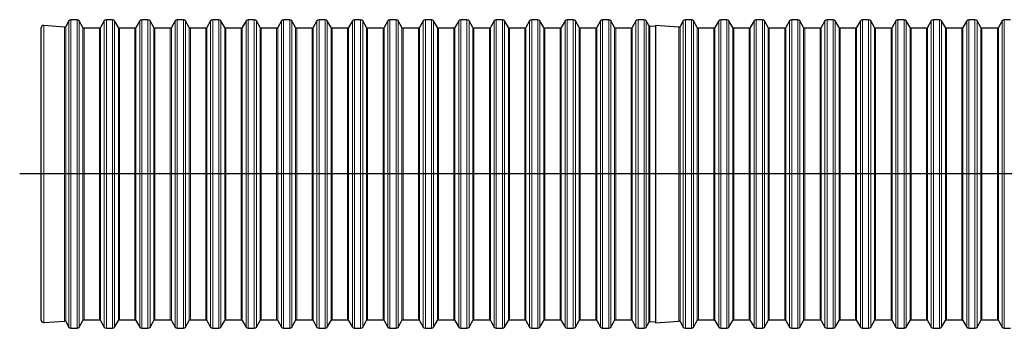
# Model space of a CAD drawing. Extents: x 0 to 595, y 210 to 631.
# Drawn here: x 152 to 297, y 413 to 459 of the extents above; entities that cross this region are included whole.
import ezdxf

# ---------------------------------------------------------------- set-up
doc = ezdxf.new("R2010")
doc.units = 0
doc.header["$MEASUREMENT"] = 0
doc.layers.get('0').update_dxf_attribs({"lineweight": 0})
doc.layers.add('FORMAT', color=7, linetype='Continuous', lineweight=0)

msp = doc.modelspace()

# ---------------------------------------------------------------- linework, layer by layer
at = {"color": 7, "lineweight": 30}
for p, q in [((159.45, 458.5), (158.98, 457.69)), ((160.65, 458.67), (159.75, 458.67)), ((161.52, 457.52), (160.96, 458.5)), ((164.65, 458.5), (164.09, 457.52)), ((165.86, 458.67), (164.96, 458.67)), ((166.73, 457.52), (166.16, 458.5)), ((169.86, 458.5), (169.3, 457.52)), ((171.06, 458.67), (170.17, 458.67)), ((171.93, 457.52), (171.37, 458.5)), ((175.07, 458.5), (174.5, 457.52)), ((176.27, 458.67), (175.37, 458.67)), ((177.14, 457.52), (176.58, 458.5)), ((180.27, 458.5), (179.71, 457.52)), ((181.48, 458.67), (180.58, 458.67)), ((182.35, 457.52), (181.78, 458.5)), ((185.48, 458.5), (184.92, 457.52)), ((186.68, 458.67), (185.79, 458.67)), ((187.55, 457.52), (186.99, 458.5)), ((190.69, 458.5), (190.12, 457.52)), ((191.89, 458.67), (190.99, 458.67)), ((192.76, 457.52), (192.2, 458.5)), ((195.89, 458.5), (195.33, 457.52)), ((197.09, 458.67), (196.2, 458.67)), ((197.96, 457.52), (197.4, 458.5)), ((201.1, 458.5), (200.54, 457.52)), ((202.3, 458.67), (201.4, 458.67)), ((203.17, 457.52), (202.61, 458.5)), ((206.3, 458.5), (205.74, 457.52)), ((207.51, 458.67), (206.61, 458.67)), ((208.38, 457.52), (207.81, 458.5)), ((211.51, 458.5), (210.95, 457.52)), ((212.71, 458.67), (211.82, 458.67)), ((213.58, 457.52), (213.02, 458.5)), ((216.72, 458.5), (216.15, 457.52)), ((217.92, 458.67), (217.02, 458.67)), ((218.79, 457.52), (218.23, 458.5)), ((221.92, 458.5), (221.36, 457.52)), ((223.13, 458.67), (222.23, 458.67)), ((224, 457.52), (223.43, 458.5)), ((227.13, 458.5), (226.57, 457.52)), ((228.33, 458.67), (227.44, 458.67)), ((229.2, 457.52), (228.64, 458.5)), ((232.34, 458.5), (231.77, 457.52)), ((233.54, 458.67), (232.64, 458.67)), ((234.41, 457.52), (233.85, 458.5)), ((237.54, 458.5), (236.98, 457.52)), ((238.74, 458.67), (237.85, 458.67)), ((239.61, 457.52), (239.05, 458.5)), ((242.75, 458.5), (242.19, 457.52)), ((243.95, 458.67), (243.05, 458.67)), ((244.65, 457.82), (244.26, 458.5)), ((249.69, 458.5), (249.22, 457.69)), ((250.89, 458.67), (250, 458.67)), ((251.76, 457.52), (251.2, 458.5)), ((254.9, 458.5), (254.33, 457.52)), ((256.1, 458.67), (255.2, 458.67)), ((256.97, 457.52), (256.41, 458.5)), ((260.1, 458.5), (259.54, 457.52)), ((261.31, 458.67), (260.41, 458.67)), ((262.17, 457.52), (261.61, 458.5)), ((265.31, 458.5), (264.75, 457.52)), ((266.51, 458.67), (265.62, 458.67)), ((267.38, 457.52), (266.82, 458.5)), ((270.51, 458.5), (269.95, 457.52)), ((271.72, 458.67), (270.82, 458.67)), ((272.59, 457.52), (272.02, 458.5)), ((275.72, 458.5), (275.16, 457.52)), ((276.92, 458.67), (276.03, 458.67)), ((277.79, 457.52), (277.23, 458.5)), ((280.93, 458.5), (280.36, 457.52)), ((282.13, 458.67), (281.23, 458.67)), ((283, 457.52), (282.44, 458.5)), ((286.13, 458.5), (285.57, 457.52)), ((287.34, 458.67), (286.44, 458.67)), ((288.21, 457.52), (287.64, 458.5)), ((291.34, 458.5), (290.78, 457.52)), ((292.54, 458.67), (291.65, 458.67)), ((293.41, 457.52), (292.85, 458.5)), ((296.55, 458.5), (295.98, 457.52)), ((297.75, 458.67), (296.85, 458.67)), ((155.37, 414.55), (155.37, 457.46)), ((158.82, 457.6), (155.75, 457.82)), ((163.94, 457.44), (161.67, 457.44)), ((169.14, 457.44), (166.88, 457.44)), ((174.35, 457.44), (172.09, 457.44)), ((179.56, 457.44), (177.29, 457.44)), ((184.76, 457.44), (182.5, 457.44)), ((189.97, 457.44), (187.7, 457.44)), ((195.18, 457.44), (192.91, 457.44)), ((200.38, 457.44), (198.12, 457.44)), ((205.59, 457.44), (203.32, 457.44)), ((210.79, 457.44), (208.53, 457.44)), ((216, 457.44), (213.74, 457.44)), ((221.21, 457.44), (218.94, 457.44)), ((226.41, 457.44), (224.15, 457.44)), ((231.62, 457.44), (229.35, 457.44)), ((236.83, 457.44), (234.56, 457.44)), ((242.03, 457.44), (239.77, 457.44)), ((245.61, 457.68), (244.79, 457.74)), ((249.06, 457.6), (245.61, 457.84)), ((245.61, 457.84), (245.61, 414.17)), ((254.18, 457.44), (251.92, 457.44)), ((259.39, 457.44), (257.12, 457.44)), ((264.59, 457.44), (262.33, 457.44)), ((269.8, 457.44), (267.53, 457.44)), ((275.01, 457.44), (272.74, 457.44)), ((280.21, 457.44), (277.95, 457.44)), ((285.42, 457.44), (283.15, 457.44)), ((290.62, 457.44), (288.36, 457.44)), ((295.83, 457.44), (293.57, 457.44)), ((155.75, 414.2), (158.82, 414.41)), ((158.98, 414.33), (159.45, 413.52)), ((160.96, 413.52), (161.52, 414.49)), ((161.67, 414.58), (163.94, 414.58)), ((164.09, 414.49), (164.65, 413.52)), ((166.16, 413.52), (166.73, 414.49)), ((166.88, 414.58), (169.14, 414.58)), ((169.3, 414.49), (169.86, 413.52)), ((171.37, 413.52), (171.93, 414.49)), ((172.09, 414.58), (174.35, 414.58)), ((174.5, 414.49), (175.07, 413.52)), ((176.58, 413.52), (177.14, 414.49)), ((177.29, 414.58), (179.56, 414.58)), ((179.71, 414.49), (180.27, 413.52)), ((181.78, 413.52), (182.35, 414.49)), ((182.5, 414.58), (184.76, 414.58)), ((184.92, 414.49), (185.48, 413.52)), ((186.99, 413.52), (187.55, 414.49)), ((187.7, 414.58), (189.97, 414.58)), ((190.12, 414.49), (190.69, 413.52)), ((192.2, 413.52), (192.76, 414.49)), ((192.91, 414.58), (195.18, 414.58)), ((195.33, 414.49), (195.89, 413.52)), ((197.4, 413.52), (197.96, 414.49)), ((198.12, 414.58), (200.38, 414.58)), ((200.54, 414.49), (201.1, 413.52)), ((202.61, 413.52), (203.17, 414.49)), ((203.32, 414.58), (205.59, 414.58)), ((205.74, 414.49), (206.3, 413.52)), ((207.81, 413.52), (208.38, 414.49)), ((208.53, 414.58), (210.79, 414.58)), ((210.95, 414.49), (211.51, 413.52)), ((213.02, 413.52), (213.58, 414.49)), ((213.74, 414.58), (216, 414.58)), ((216.15, 414.49), (216.72, 413.52)), ((218.23, 413.52), (218.79, 414.49)), ((218.94, 414.58), (221.21, 414.58)), ((221.36, 414.49), (221.92, 413.52)), ((223.43, 413.52), (224, 414.49)), ((224.15, 414.58), (226.41, 414.58)), ((226.57, 414.49), (227.13, 413.52)), ((228.64, 413.52), (229.2, 414.49)), ((229.35, 414.58), (231.62, 414.58)), ((231.77, 414.49), (232.34, 413.52)), ((233.85, 413.52), (234.41, 414.49)), ((234.56, 414.58), (236.83, 414.58)), ((236.98, 414.49), (237.54, 413.52)), ((239.05, 413.52), (239.61, 414.49)), ((239.77, 414.58), (242.03, 414.58)), ((242.19, 414.49), (242.75, 413.52)), ((244.26, 413.52), (244.65, 414.19)), ((244.79, 414.28), (245.61, 414.34)), ((245.61, 414.17), (249.06, 414.41)), ((249.22, 414.33), (249.69, 413.52)), ((251.2, 413.52), (251.76, 414.49)), ((251.92, 414.58), (254.18, 414.58)), ((254.33, 414.49), (254.9, 413.52)), ((256.41, 413.52), (256.97, 414.49)), ((257.12, 414.58), (259.39, 414.58)), ((259.54, 414.49), (260.1, 413.52)), ((261.61, 413.52), (262.17, 414.49)), ((262.33, 414.58), (264.59, 414.58)), ((264.75, 414.49), (265.31, 413.52)), ((266.82, 413.52), (267.38, 414.49)), ((267.53, 414.58), (269.8, 414.58)), ((269.95, 414.49), (270.51, 413.52)), ((272.02, 413.52), (272.59, 414.49)), ((272.74, 414.58), (275.01, 414.58)), ((275.16, 414.49), (275.72, 413.52)), ((277.23, 413.52), (277.79, 414.49)), ((277.95, 414.58), (280.21, 414.58)), ((280.36, 414.49), (280.93, 413.52)), ((282.44, 413.52), (283, 414.49)), ((283.15, 414.58), (285.42, 414.58)), ((285.57, 414.49), (286.13, 413.52)), ((287.64, 413.52), (288.21, 414.49)), ((288.36, 414.58), (290.62, 414.58)), ((290.78, 414.49), (291.34, 413.52)), ((292.85, 413.52), (293.41, 414.49)), ((293.57, 414.58), (295.83, 414.58)), ((295.98, 414.49), (296.55, 413.52)), ((159.75, 413.34), (160.65, 413.34)), ((164.96, 413.34), (165.86, 413.34)), ((170.17, 413.34), (171.06, 413.34)), ((175.37, 413.34), (176.27, 413.34)), ((180.58, 413.34), (181.48, 413.34)), ((185.79, 413.34), (186.68, 413.34)), ((190.99, 413.34), (191.89, 413.34)), ((196.2, 413.34), (197.09, 413.34)), ((201.4, 413.34), (202.3, 413.34)), ((206.61, 413.34), (207.51, 413.34)), ((211.82, 413.34), (212.71, 413.34)), ((217.02, 413.34), (217.92, 413.34)), ((222.23, 413.34), (223.13, 413.34)), ((227.44, 413.34), (228.33, 413.34)), ((232.64, 413.34), (233.54, 413.34)), ((237.85, 413.34), (238.74, 413.34)), ((243.05, 413.34), (243.95, 413.34)), ((250, 413.34), (250.89, 413.34)), ((255.2, 413.34), (256.1, 413.34)), ((260.41, 413.34), (261.31, 413.34)), ((265.62, 413.34), (266.51, 413.34)), ((270.82, 413.34), (271.72, 413.34)), ((276.03, 413.34), (276.92, 413.34)), ((281.23, 413.34), (282.13, 413.34)), ((286.44, 413.34), (287.34, 413.34)), ((291.65, 413.34), (292.54, 413.34)), ((296.85, 413.34), (297.75, 413.34))]:
    msp.add_line(p, q, dxfattribs=at)
at = {"color": 253, "lineweight": 0}
for p, q in [((159.45, 413.52), (159.45, 458.5)), ((159.75, 458.67), (159.75, 413.34)), ((160.65, 413.34), (160.65, 458.67)), ((160.96, 458.5), (160.96, 413.52)), ((164.65, 413.52), (164.65, 458.5)), ((164.96, 458.67), (164.96, 413.34)), ((165.86, 413.34), (165.86, 458.67)), ((166.16, 458.5), (166.16, 413.52)), ((169.86, 413.52), (169.86, 458.5)), ((170.17, 458.67), (170.17, 413.34)), ((171.06, 413.34), (171.06, 458.67)), ((171.37, 458.5), (171.37, 413.52)), ((175.07, 413.52), (175.07, 458.5)), ((175.37, 458.67), (175.37, 413.34)), ((176.27, 413.34), (176.27, 458.67)), ((176.58, 458.5), (176.58, 413.52)), ((180.27, 413.52), (180.27, 458.5)), ((180.58, 458.67), (180.58, 413.34)), ((181.48, 413.34), (181.48, 458.67)), ((181.78, 458.5), (181.78, 413.52)), ((185.48, 413.52), (185.48, 458.5)), ((185.79, 458.67), (185.79, 413.34)), ((186.68, 413.34), (186.68, 458.67)), ((186.99, 458.5), (186.99, 413.52)), ((190.69, 413.52), (190.69, 458.5)), ((190.99, 458.67), (190.99, 413.34)), ((191.89, 413.34), (191.89, 458.67)), ((192.2, 458.5), (192.2, 413.52)), ((195.89, 413.52), (195.89, 458.5)), ((196.2, 458.67), (196.2, 413.34)), ((197.09, 413.34), (197.09, 458.67)), ((197.4, 458.5), (197.4, 413.52)), ((201.1, 413.52), (201.1, 458.5)), ((201.4, 458.67), (201.4, 413.34)), ((202.3, 413.34), (202.3, 458.67)), ((202.61, 458.5), (202.61, 413.52)), ((206.3, 413.52), (206.3, 458.5)), ((206.61, 458.67), (206.61, 413.34)), ((207.51, 413.34), (207.51, 458.67)), ((207.81, 458.5), (207.81, 413.52)), ((211.51, 413.52), (211.51, 458.5)), ((211.82, 458.67), (211.82, 413.34)), ((212.71, 413.34), (212.71, 458.67)), ((213.02, 458.5), (213.02, 413.52)), ((216.72, 413.52), (216.72, 458.5)), ((217.02, 458.67), (217.02, 413.34)), ((217.92, 413.34), (217.92, 458.67)), ((218.23, 458.5), (218.23, 413.52)), ((221.92, 413.52), (221.92, 458.5)), ((222.23, 458.67), (222.23, 413.34)), ((223.13, 413.34), (223.13, 458.67)), ((223.43, 458.5), (223.43, 413.52)), ((227.13, 413.52), (227.13, 458.5)), ((227.44, 458.67), (227.44, 413.34)), ((228.33, 413.34), (228.33, 458.67)), ((228.64, 458.5), (228.64, 413.52)), ((232.34, 413.52), (232.34, 458.5)), ((232.64, 458.67), (232.64, 413.34)), ((233.54, 413.34), (233.54, 458.67)), ((233.85, 458.5), (233.85, 413.52)), ((237.54, 413.52), (237.54, 458.5)), ((237.85, 458.67), (237.85, 413.34)), ((238.74, 413.34), (238.74, 458.67)), ((239.05, 458.5), (239.05, 413.52)), ((242.75, 413.52), (242.75, 458.5)), ((243.05, 458.67), (243.05, 413.34)), ((243.95, 413.34), (243.95, 458.67)), ((244.26, 458.5), (244.26, 413.52)), ((249.69, 413.52), (249.69, 458.5)), ((250, 458.67), (250, 413.34)), ((250.89, 413.34), (250.89, 458.67)), ((251.2, 458.5), (251.2, 413.52)), ((254.9, 413.52), (254.9, 458.5)), ((255.2, 458.67), (255.2, 413.34)), ((256.1, 413.34), (256.1, 458.67)), ((256.41, 458.5), (256.41, 413.52)), ((260.1, 413.52), (260.1, 458.5)), ((260.41, 458.67), (260.41, 413.34)), ((261.31, 413.34), (261.31, 458.67)), ((261.61, 458.5), (261.61, 413.52)), ((265.31, 413.52), (265.31, 458.5)), ((265.62, 458.67), (265.62, 413.34)), ((266.51, 413.34), (266.51, 458.67)), ((266.82, 458.5), (266.82, 413.52)), ((270.51, 413.52), (270.51, 458.5)), ((270.82, 458.67), (270.82, 413.34)), ((271.72, 413.34), (271.72, 458.67)), ((272.02, 458.5), (272.02, 413.52)), ((275.72, 413.52), (275.72, 458.5)), ((276.03, 458.67), (276.03, 413.34)), ((276.92, 413.34), (276.92, 458.67)), ((277.23, 458.5), (277.23, 413.52)), ((280.93, 413.52), (280.93, 458.5)), ((281.23, 458.67), (281.23, 413.34)), ((282.13, 413.34), (282.13, 458.67)), ((282.44, 458.5), (282.44, 413.52)), ((286.13, 413.52), (286.13, 458.5)), ((286.44, 458.67), (286.44, 413.34)), ((287.34, 413.34), (287.34, 458.67)), ((287.64, 458.5), (287.64, 413.52)), ((291.34, 413.52), (291.34, 458.5)), ((291.65, 458.67), (291.65, 413.34)), ((292.54, 413.34), (292.54, 458.67)), ((292.85, 458.5), (292.85, 413.52)), ((296.55, 413.52), (296.55, 458.5)), ((296.85, 458.67), (296.85, 413.34)), ((155.75, 457.82), (155.75, 414.2)), ((158.82, 414.41), (158.82, 457.6)), ((158.98, 457.69), (158.98, 414.33)), ((161.52, 414.49), (161.52, 457.52)), ((161.67, 457.44), (161.67, 414.58)), ((163.94, 414.58), (163.94, 457.44)), ((164.09, 457.52), (164.09, 414.49)), ((166.73, 414.49), (166.73, 457.52)), ((166.88, 457.44), (166.88, 414.58)), ((169.14, 414.58), (169.14, 457.44)), ((169.3, 457.52), (169.3, 414.49)), ((171.93, 414.49), (171.93, 457.52)), ((172.09, 457.44), (172.09, 414.58)), ((174.35, 414.58), (174.35, 457.44)), ((174.5, 457.52), (174.5, 414.49)), ((177.14, 414.49), (177.14, 457.52)), ((177.29, 457.44), (177.29, 414.58)), ((179.56, 414.58), (179.56, 457.44)), ((179.71, 457.52), (179.71, 414.49)), ((182.35, 414.49), (182.35, 457.52)), ((182.5, 457.44), (182.5, 414.58)), ((184.76, 414.58), (184.76, 457.44)), ((184.92, 457.52), (184.92, 414.49)), ((187.55, 414.49), (187.55, 457.52)), ((187.7, 457.44), (187.7, 414.58)), ((189.97, 414.58), (189.97, 457.44)), ((190.12, 457.52), (190.12, 414.49)), ((192.76, 414.49), (192.76, 457.52)), ((192.91, 457.44), (192.91, 414.58)), ((195.18, 414.58), (195.18, 457.44)), ((195.33, 457.52), (195.33, 414.49)), ((197.96, 414.49), (197.96, 457.52)), ((198.12, 457.44), (198.12, 414.58)), ((200.38, 414.58), (200.38, 457.44)), ((200.54, 457.52), (200.54, 414.49)), ((203.17, 414.49), (203.17, 457.52)), ((203.32, 457.44), (203.32, 414.58)), ((205.59, 414.58), (205.59, 457.44)), ((205.74, 457.52), (205.74, 414.49)), ((208.38, 414.49), (208.38, 457.52)), ((208.53, 457.44), (208.53, 414.58)), ((210.79, 414.58), (210.79, 457.44)), ((210.95, 457.52), (210.95, 414.49)), ((213.58, 414.49), (213.58, 457.52)), ((213.74, 457.44), (213.74, 414.58)), ((216, 414.58), (216, 457.44)), ((216.15, 457.52), (216.15, 414.49)), ((218.79, 414.49), (218.79, 457.52)), ((218.94, 457.44), (218.94, 414.58)), ((221.21, 414.58), (221.21, 457.44)), ((221.36, 457.52), (221.36, 414.49)), ((224, 414.49), (224, 457.52)), ((224.15, 457.44), (224.15, 414.58)), ((226.41, 414.58), (226.41, 457.44)), ((226.57, 457.52), (226.57, 414.49)), ((229.2, 414.49), (229.2, 457.52)), ((229.35, 457.44), (229.35, 414.58)), ((231.62, 414.58), (231.62, 457.44)), ((231.77, 457.52), (231.77, 414.49)), ((234.41, 414.49), (234.41, 457.52)), ((234.56, 457.44), (234.56, 414.58)), ((236.83, 414.58), (236.83, 457.44)), ((236.98, 457.52), (236.98, 414.49)), ((239.61, 414.49), (239.61, 457.52)), ((239.77, 457.44), (239.77, 414.58)), ((242.03, 414.58), (242.03, 457.44)), ((242.19, 457.52), (242.19, 414.49)), ((244.65, 414.19), (244.65, 457.82)), ((244.79, 457.74), (244.79, 414.28)), ((249.06, 414.41), (249.06, 457.6)), ((249.22, 457.69), (249.22, 414.33)), ((251.76, 414.49), (251.76, 457.52)), ((251.92, 457.44), (251.92, 414.58)), ((254.18, 414.58), (254.18, 457.44)), ((254.33, 457.52), (254.33, 414.49)), ((256.97, 414.49), (256.97, 457.52)), ((257.12, 457.44), (257.12, 414.58)), ((259.39, 414.58), (259.39, 457.44)), ((259.54, 457.52), (259.54, 414.49)), ((262.17, 414.49), (262.17, 457.52)), ((262.33, 457.44), (262.33, 414.58)), ((264.59, 414.58), (264.59, 457.44)), ((264.75, 457.52), (264.75, 414.49)), ((267.38, 414.49), (267.38, 457.52)), ((267.53, 457.44), (267.53, 414.58)), ((269.8, 414.58), (269.8, 457.44)), ((269.95, 457.52), (269.95, 414.49)), ((272.59, 414.49), (272.59, 457.52)), ((272.74, 457.44), (272.74, 414.58)), ((275.01, 414.58), (275.01, 457.44)), ((275.16, 457.52), (275.16, 414.49)), ((277.79, 414.49), (277.79, 457.52)), ((277.95, 457.44), (277.95, 414.58)), ((280.21, 414.58), (280.21, 457.44)), ((280.36, 457.52), (280.36, 414.49)), ((283, 414.49), (283, 457.52)), ((283.15, 457.44), (283.15, 414.58)), ((285.42, 414.58), (285.42, 457.44)), ((285.57, 457.52), (285.57, 414.49)), ((288.21, 414.49), (288.21, 457.52)), ((288.36, 457.44), (288.36, 414.58)), ((290.62, 414.58), (290.62, 457.44)), ((290.78, 457.52), (290.78, 414.49)), ((293.41, 414.49), (293.41, 457.52)), ((293.57, 457.44), (293.57, 414.58)), ((295.83, 414.58), (295.83, 457.44)), ((295.98, 457.52), (295.98, 414.49))]:
    msp.add_line(p, q, dxfattribs=at)
at = {"color": 7, "lineweight": 30}
for points in [[(159.75, 458.67), (159.63, 458.67), (159.51, 458.61), (159.45, 458.5)], [(160.96, 458.5), (160.89, 458.61), (160.78, 458.67), (160.65, 458.67)], [(164.96, 458.67), (164.83, 458.67), (164.72, 458.61), (164.65, 458.5)], [(166.16, 458.5), (166.1, 458.61), (165.98, 458.67), (165.86, 458.67)], [(170.17, 458.67), (170.04, 458.67), (169.92, 458.61), (169.86, 458.5)], [(171.37, 458.5), (171.31, 458.61), (171.19, 458.67), (171.06, 458.67)], [(175.37, 458.67), (175.25, 458.67), (175.13, 458.61), (175.07, 458.5)], [(176.58, 458.5), (176.51, 458.61), (176.4, 458.67), (176.27, 458.67)], [(180.58, 458.67), (180.45, 458.67), (180.34, 458.61), (180.27, 458.5)], [(181.78, 458.5), (181.72, 458.61), (181.6, 458.67), (181.48, 458.67)], [(185.79, 458.67), (185.66, 458.67), (185.54, 458.61), (185.48, 458.5)], [(186.99, 458.5), (186.93, 458.61), (186.81, 458.67), (186.68, 458.67)], [(190.99, 458.67), (190.87, 458.67), (190.75, 458.61), (190.69, 458.5)], [(192.2, 458.5), (192.13, 458.61), (192.02, 458.67), (191.89, 458.67)], [(196.2, 458.67), (196.07, 458.67), (195.95, 458.61), (195.89, 458.5)], [(197.4, 458.5), (197.34, 458.61), (197.22, 458.67), (197.09, 458.67)], [(201.4, 458.67), (201.28, 458.67), (201.16, 458.61), (201.1, 458.5)], [(202.61, 458.5), (202.54, 458.61), (202.43, 458.67), (202.3, 458.67)], [(206.61, 458.67), (206.48, 458.67), (206.37, 458.61), (206.3, 458.5)], [(207.81, 458.5), (207.75, 458.61), (207.63, 458.67), (207.51, 458.67)], [(211.82, 458.67), (211.69, 458.67), (211.57, 458.61), (211.51, 458.5)], [(213.02, 458.5), (212.96, 458.61), (212.84, 458.67), (212.71, 458.67)], [(217.02, 458.67), (216.9, 458.67), (216.78, 458.61), (216.72, 458.5)], [(218.23, 458.5), (218.16, 458.61), (218.05, 458.67), (217.92, 458.67)], [(222.23, 458.67), (222.1, 458.67), (221.99, 458.61), (221.92, 458.5)], [(223.43, 458.5), (223.37, 458.61), (223.25, 458.67), (223.13, 458.67)], [(227.44, 458.67), (227.31, 458.67), (227.19, 458.61), (227.13, 458.5)], [(228.64, 458.5), (228.58, 458.61), (228.46, 458.67), (228.33, 458.67)], [(232.64, 458.67), (232.52, 458.67), (232.4, 458.61), (232.34, 458.5)], [(233.85, 458.5), (233.78, 458.61), (233.67, 458.67), (233.54, 458.67)], [(237.85, 458.67), (237.72, 458.67), (237.6, 458.61), (237.54, 458.5)], [(239.05, 458.5), (238.99, 458.61), (238.87, 458.67), (238.74, 458.67)], [(243.05, 458.67), (242.93, 458.67), (242.81, 458.61), (242.75, 458.5)], [(244.26, 458.5), (244.19, 458.61), (244.08, 458.67), (243.95, 458.67)], [(250, 458.67), (249.87, 458.67), (249.75, 458.61), (249.69, 458.5)], [(251.2, 458.5), (251.14, 458.61), (251.02, 458.67), (250.89, 458.67)], [(255.2, 458.67), (255.08, 458.67), (254.96, 458.61), (254.9, 458.5)], [(256.41, 458.5), (256.34, 458.61), (256.23, 458.67), (256.1, 458.67)], [(260.41, 458.67), (260.28, 458.67), (260.17, 458.61), (260.1, 458.5)], [(261.61, 458.5), (261.55, 458.61), (261.43, 458.67), (261.31, 458.67)], [(265.62, 458.67), (265.49, 458.67), (265.37, 458.61), (265.31, 458.5)], [(266.82, 458.5), (266.76, 458.61), (266.64, 458.67), (266.51, 458.67)], [(270.82, 458.67), (270.69, 458.67), (270.58, 458.61), (270.51, 458.5)], [(272.02, 458.5), (271.96, 458.61), (271.84, 458.67), (271.72, 458.67)], [(276.03, 458.67), (275.9, 458.67), (275.78, 458.61), (275.72, 458.5)], [(277.23, 458.5), (277.17, 458.61), (277.05, 458.67), (276.92, 458.67)], [(281.23, 458.67), (281.11, 458.67), (280.99, 458.61), (280.93, 458.5)], [(282.44, 458.5), (282.37, 458.61), (282.26, 458.67), (282.13, 458.67)], [(286.44, 458.67), (286.31, 458.67), (286.2, 458.61), (286.13, 458.5)], [(287.64, 458.5), (287.58, 458.61), (287.46, 458.67), (287.34, 458.67)], [(291.65, 458.67), (291.52, 458.67), (291.4, 458.61), (291.34, 458.5)], [(292.85, 458.5), (292.79, 458.61), (292.67, 458.67), (292.54, 458.67)], [(296.85, 458.67), (296.73, 458.67), (296.61, 458.61), (296.55, 458.5)], [(158.82, 457.6), (158.88, 457.6), (158.95, 457.63), (158.98, 457.69)], [(161.52, 457.52), (161.55, 457.47), (161.61, 457.44), (161.67, 457.44)], [(163.94, 457.44), (164, 457.44), (164.06, 457.47), (164.09, 457.52)], [(166.73, 457.52), (166.76, 457.47), (166.82, 457.44), (166.88, 457.44)], [(169.14, 457.44), (169.21, 457.44), (169.27, 457.47), (169.3, 457.52)], [(171.93, 457.52), (171.96, 457.47), (172.02, 457.44), (172.09, 457.44)], [(174.35, 457.44), (174.41, 457.44), (174.47, 457.47), (174.5, 457.52)], [(177.14, 457.52), (177.17, 457.47), (177.23, 457.44), (177.29, 457.44)], [(179.56, 457.44), (179.62, 457.44), (179.68, 457.47), (179.71, 457.52)], [(182.35, 457.52), (182.38, 457.47), (182.44, 457.44), (182.5, 457.44)], [(184.76, 457.44), (184.83, 457.44), (184.89, 457.47), (184.92, 457.52)], [(187.55, 457.52), (187.58, 457.47), (187.64, 457.44), (187.7, 457.44)], [(189.97, 457.44), (190.03, 457.44), (190.09, 457.47), (190.12, 457.52)], [(192.76, 457.52), (192.79, 457.47), (192.85, 457.44), (192.91, 457.44)], [(195.18, 457.44), (195.24, 457.44), (195.3, 457.47), (195.33, 457.52)], [(197.96, 457.52), (198, 457.47), (198.05, 457.44), (198.12, 457.44)], [(200.38, 457.44), (200.45, 457.44), (200.5, 457.47), (200.54, 457.52)], [(203.17, 457.52), (203.2, 457.47), (203.26, 457.44), (203.32, 457.44)], [(205.59, 457.44), (205.65, 457.44), (205.71, 457.47), (205.74, 457.52)], [(208.38, 457.52), (208.41, 457.47), (208.47, 457.44), (208.53, 457.44)], [(210.79, 457.44), (210.86, 457.44), (210.92, 457.47), (210.95, 457.52)], [(213.58, 457.52), (213.61, 457.47), (213.67, 457.44), (213.74, 457.44)], [(216, 457.44), (216.06, 457.44), (216.12, 457.47), (216.15, 457.52)], [(218.79, 457.52), (218.82, 457.47), (218.88, 457.44), (218.94, 457.44)], [(221.21, 457.44), (221.27, 457.44), (221.33, 457.47), (221.36, 457.52)], [(224, 457.52), (224.03, 457.47), (224.09, 457.44), (224.15, 457.44)], [(226.41, 457.44), (226.48, 457.44), (226.54, 457.47), (226.57, 457.52)], [(229.2, 457.52), (229.23, 457.47), (229.29, 457.44), (229.35, 457.44)], [(231.62, 457.44), (231.68, 457.44), (231.74, 457.47), (231.77, 457.52)], [(234.41, 457.52), (234.44, 457.47), (234.5, 457.44), (234.56, 457.44)], [(236.83, 457.44), (236.89, 457.44), (236.95, 457.47), (236.98, 457.52)], [(239.61, 457.52), (239.65, 457.47), (239.7, 457.44), (239.77, 457.44)], [(242.03, 457.44), (242.1, 457.44), (242.15, 457.47), (242.19, 457.52)], [(244.65, 457.82), (244.68, 457.77), (244.73, 457.74), (244.79, 457.74)], [(249.06, 457.6), (249.12, 457.6), (249.19, 457.63), (249.22, 457.69)], [(251.76, 457.52), (251.79, 457.47), (251.85, 457.44), (251.92, 457.44)], [(254.18, 457.44), (254.24, 457.44), (254.3, 457.47), (254.33, 457.52)], [(256.97, 457.52), (257, 457.47), (257.06, 457.44), (257.12, 457.44)], [(259.39, 457.44), (259.45, 457.44), (259.51, 457.47), (259.54, 457.52)], [(262.17, 457.52), (262.21, 457.47), (262.26, 457.44), (262.33, 457.44)], [(264.59, 457.44), (264.66, 457.44), (264.71, 457.47), (264.75, 457.52)], [(267.38, 457.52), (267.41, 457.47), (267.47, 457.44), (267.53, 457.44)], [(269.8, 457.44), (269.86, 457.44), (269.92, 457.47), (269.95, 457.52)], [(272.59, 457.52), (272.62, 457.47), (272.68, 457.44), (272.74, 457.44)], [(275.01, 457.44), (275.07, 457.44), (275.13, 457.47), (275.16, 457.52)], [(277.79, 457.52), (277.82, 457.47), (277.88, 457.44), (277.95, 457.44)], [(280.21, 457.44), (280.27, 457.44), (280.33, 457.47), (280.36, 457.52)], [(283, 457.52), (283.03, 457.47), (283.09, 457.44), (283.15, 457.44)], [(285.42, 457.44), (285.48, 457.44), (285.54, 457.47), (285.57, 457.52)], [(288.21, 457.52), (288.24, 457.47), (288.3, 457.44), (288.36, 457.44)], [(290.62, 457.44), (290.69, 457.44), (290.75, 457.47), (290.78, 457.52)], [(293.41, 457.52), (293.44, 457.47), (293.5, 457.44), (293.57, 457.44)], [(295.83, 457.44), (295.89, 457.44), (295.95, 457.47), (295.98, 457.52)], [(158.98, 414.33), (158.95, 414.39), (158.88, 414.42), (158.82, 414.41)], [(161.67, 414.58), (161.61, 414.58), (161.55, 414.55), (161.52, 414.49)], [(164.09, 414.49), (164.06, 414.55), (164, 414.58), (163.94, 414.58)], [(166.88, 414.58), (166.82, 414.58), (166.76, 414.55), (166.73, 414.49)], [(169.3, 414.49), (169.27, 414.55), (169.21, 414.58), (169.14, 414.58)], [(172.09, 414.58), (172.02, 414.58), (171.96, 414.55), (171.93, 414.49)], [(174.5, 414.49), (174.47, 414.55), (174.41, 414.58), (174.35, 414.58)], [(177.29, 414.58), (177.23, 414.58), (177.17, 414.55), (177.14, 414.49)], [(179.71, 414.49), (179.68, 414.55), (179.62, 414.58), (179.56, 414.58)], [(182.5, 414.58), (182.44, 414.58), (182.38, 414.55), (182.35, 414.49)], [(184.92, 414.49), (184.89, 414.55), (184.83, 414.58), (184.76, 414.58)], [(187.7, 414.58), (187.64, 414.58), (187.58, 414.55), (187.55, 414.49)], [(190.12, 414.49), (190.09, 414.55), (190.03, 414.58), (189.97, 414.58)], [(192.91, 414.58), (192.85, 414.58), (192.79, 414.55), (192.76, 414.49)], [(195.33, 414.49), (195.3, 414.55), (195.24, 414.58), (195.18, 414.58)], [(198.12, 414.58), (198.05, 414.58), (198, 414.55), (197.96, 414.49)], [(200.54, 414.49), (200.5, 414.55), (200.45, 414.58), (200.38, 414.58)], [(203.32, 414.58), (203.26, 414.58), (203.2, 414.55), (203.17, 414.49)], [(205.74, 414.49), (205.71, 414.55), (205.65, 414.58), (205.59, 414.58)], [(208.53, 414.58), (208.47, 414.58), (208.41, 414.55), (208.38, 414.49)], [(210.95, 414.49), (210.92, 414.55), (210.86, 414.58), (210.79, 414.58)], [(213.74, 414.58), (213.67, 414.58), (213.61, 414.55), (213.58, 414.49)], [(216.15, 414.49), (216.12, 414.55), (216.06, 414.58), (216, 414.58)], [(218.94, 414.58), (218.88, 414.58), (218.82, 414.55), (218.79, 414.49)], [(221.36, 414.49), (221.33, 414.55), (221.27, 414.58), (221.21, 414.58)], [(224.15, 414.58), (224.09, 414.58), (224.03, 414.55), (224, 414.49)], [(226.57, 414.49), (226.54, 414.55), (226.48, 414.58), (226.41, 414.58)], [(229.35, 414.58), (229.29, 414.58), (229.23, 414.55), (229.2, 414.49)], [(231.77, 414.49), (231.74, 414.55), (231.68, 414.58), (231.62, 414.58)], [(234.56, 414.58), (234.5, 414.58), (234.44, 414.55), (234.41, 414.49)], [(236.98, 414.49), (236.95, 414.55), (236.89, 414.58), (236.83, 414.58)], [(239.77, 414.58), (239.7, 414.58), (239.65, 414.55), (239.61, 414.49)], [(242.19, 414.49), (242.15, 414.55), (242.1, 414.58), (242.03, 414.58)], [(244.79, 414.28), (244.73, 414.28), (244.68, 414.24), (244.65, 414.19)], [(249.22, 414.33), (249.19, 414.39), (249.12, 414.42), (249.06, 414.41)], [(251.92, 414.58), (251.85, 414.58), (251.79, 414.55), (251.76, 414.49)], [(254.33, 414.49), (254.3, 414.55), (254.24, 414.58), (254.18, 414.58)], [(257.12, 414.58), (257.06, 414.58), (257, 414.55), (256.97, 414.49)], [(259.54, 414.49), (259.51, 414.55), (259.45, 414.58), (259.39, 414.58)], [(262.33, 414.58), (262.26, 414.58), (262.21, 414.55), (262.17, 414.49)], [(264.75, 414.49), (264.71, 414.55), (264.66, 414.58), (264.59, 414.58)], [(267.53, 414.58), (267.47, 414.58), (267.41, 414.55), (267.38, 414.49)], [(269.95, 414.49), (269.92, 414.55), (269.86, 414.58), (269.8, 414.58)], [(272.74, 414.58), (272.68, 414.58), (272.62, 414.55), (272.59, 414.49)], [(275.16, 414.49), (275.13, 414.55), (275.07, 414.58), (275.01, 414.58)], [(277.95, 414.58), (277.88, 414.58), (277.82, 414.55), (277.79, 414.49)], [(280.36, 414.49), (280.33, 414.55), (280.27, 414.58), (280.21, 414.58)], [(283.15, 414.58), (283.09, 414.58), (283.03, 414.55), (283, 414.49)], [(285.57, 414.49), (285.54, 414.55), (285.48, 414.58), (285.42, 414.58)], [(288.36, 414.58), (288.3, 414.58), (288.24, 414.55), (288.21, 414.49)], [(290.78, 414.49), (290.75, 414.55), (290.69, 414.58), (290.62, 414.58)], [(293.57, 414.58), (293.5, 414.58), (293.44, 414.55), (293.41, 414.49)], [(295.98, 414.49), (295.95, 414.55), (295.89, 414.58), (295.83, 414.58)], [(159.45, 413.52), (159.51, 413.41), (159.63, 413.34), (159.75, 413.34)], [(160.65, 413.34), (160.78, 413.34), (160.89, 413.41), (160.96, 413.52)], [(164.65, 413.52), (164.72, 413.41), (164.83, 413.34), (164.96, 413.34)], [(165.86, 413.34), (165.98, 413.34), (166.1, 413.41), (166.16, 413.52)], [(169.86, 413.52), (169.92, 413.41), (170.04, 413.34), (170.17, 413.34)], [(171.06, 413.34), (171.19, 413.34), (171.31, 413.41), (171.37, 413.52)], [(175.07, 413.52), (175.13, 413.41), (175.25, 413.34), (175.37, 413.34)], [(176.27, 413.34), (176.4, 413.34), (176.51, 413.41), (176.58, 413.52)], [(180.27, 413.52), (180.34, 413.41), (180.45, 413.34), (180.58, 413.34)], [(181.48, 413.34), (181.6, 413.34), (181.72, 413.41), (181.78, 413.52)], [(185.48, 413.52), (185.54, 413.41), (185.66, 413.34), (185.79, 413.34)], [(186.68, 413.34), (186.81, 413.34), (186.93, 413.41), (186.99, 413.52)], [(190.69, 413.52), (190.75, 413.41), (190.87, 413.34), (190.99, 413.34)], [(191.89, 413.34), (192.02, 413.34), (192.13, 413.41), (192.2, 413.52)], [(195.89, 413.52), (195.95, 413.41), (196.07, 413.34), (196.2, 413.34)], [(197.09, 413.34), (197.22, 413.34), (197.34, 413.41), (197.4, 413.52)], [(201.1, 413.52), (201.16, 413.41), (201.28, 413.34), (201.4, 413.34)], [(202.3, 413.34), (202.43, 413.34), (202.54, 413.41), (202.61, 413.52)], [(206.3, 413.52), (206.37, 413.41), (206.48, 413.34), (206.61, 413.34)], [(207.51, 413.34), (207.63, 413.34), (207.75, 413.41), (207.81, 413.52)], [(211.51, 413.52), (211.57, 413.41), (211.69, 413.34), (211.82, 413.34)], [(212.71, 413.34), (212.84, 413.34), (212.96, 413.41), (213.02, 413.52)], [(216.72, 413.52), (216.78, 413.41), (216.9, 413.34), (217.02, 413.34)], [(217.92, 413.34), (218.05, 413.34), (218.16, 413.41), (218.23, 413.52)], [(221.92, 413.52), (221.99, 413.41), (222.1, 413.34), (222.23, 413.34)], [(223.13, 413.34), (223.25, 413.34), (223.37, 413.41), (223.43, 413.52)], [(227.13, 413.52), (227.19, 413.41), (227.31, 413.34), (227.44, 413.34)], [(228.33, 413.34), (228.46, 413.34), (228.58, 413.41), (228.64, 413.52)], [(232.34, 413.52), (232.4, 413.41), (232.52, 413.34), (232.64, 413.34)], [(233.54, 413.34), (233.67, 413.34), (233.78, 413.41), (233.85, 413.52)], [(237.54, 413.52), (237.6, 413.41), (237.72, 413.34), (237.85, 413.34)], [(238.74, 413.34), (238.87, 413.34), (238.99, 413.41), (239.05, 413.52)], [(242.75, 413.52), (242.81, 413.41), (242.93, 413.34), (243.05, 413.34)], [(243.95, 413.34), (244.08, 413.34), (244.19, 413.41), (244.26, 413.52)], [(249.69, 413.52), (249.75, 413.41), (249.87, 413.34), (250, 413.34)], [(250.89, 413.34), (251.02, 413.34), (251.14, 413.41), (251.2, 413.52)], [(254.9, 413.52), (254.96, 413.41), (255.08, 413.34), (255.2, 413.34)], [(256.1, 413.34), (256.23, 413.34), (256.34, 413.41), (256.41, 413.52)], [(260.1, 413.52), (260.17, 413.41), (260.28, 413.34), (260.41, 413.34)], [(261.31, 413.34), (261.43, 413.34), (261.55, 413.41), (261.61, 413.52)], [(265.31, 413.52), (265.37, 413.41), (265.49, 413.34), (265.62, 413.34)], [(266.51, 413.34), (266.64, 413.34), (266.76, 413.41), (266.82, 413.52)], [(270.51, 413.52), (270.58, 413.41), (270.69, 413.34), (270.82, 413.34)], [(271.72, 413.34), (271.84, 413.34), (271.96, 413.41), (272.02, 413.52)], [(275.72, 413.52), (275.78, 413.41), (275.9, 413.34), (276.03, 413.34)], [(276.92, 413.34), (277.05, 413.34), (277.17, 413.41), (277.23, 413.52)], [(280.93, 413.52), (280.99, 413.41), (281.11, 413.34), (281.23, 413.34)], [(282.13, 413.34), (282.26, 413.34), (282.37, 413.41), (282.44, 413.52)], [(286.13, 413.52), (286.2, 413.41), (286.31, 413.34), (286.44, 413.34)], [(287.34, 413.34), (287.46, 413.34), (287.58, 413.41), (287.64, 413.52)], [(291.34, 413.52), (291.4, 413.41), (291.52, 413.34), (291.65, 413.34)], [(292.54, 413.34), (292.67, 413.34), (292.79, 413.41), (292.85, 413.52)], [(296.55, 413.52), (296.61, 413.41), (296.73, 413.34), (296.85, 413.34)]]:
    msp.add_open_spline(points, degree=3, dxfattribs=at)
for points in [[(155.75, 457.82), (155.55, 457.83), (155.38, 457.68), (155.37, 457.49), (155.37, 457.48), (155.37, 457.47), (155.37, 457.46)], [(155.37, 414.55), (155.37, 414.36), (155.53, 414.2), (155.72, 414.2), (155.73, 414.2), (155.74, 414.2), (155.75, 414.2)]]:
    msp.add_open_spline(points, degree=3, knots=[0, 0, 0, 0, 1, 1, 1, 2, 2, 2, 2], dxfattribs=at)
at = {"layer": 'FORMAT', "color": 7, "lineweight": 25}
msp.add_line((431.12, 436.01), (152.22, 436.01), dxfattribs=at)

doc.saveas('drawing.dxf')
